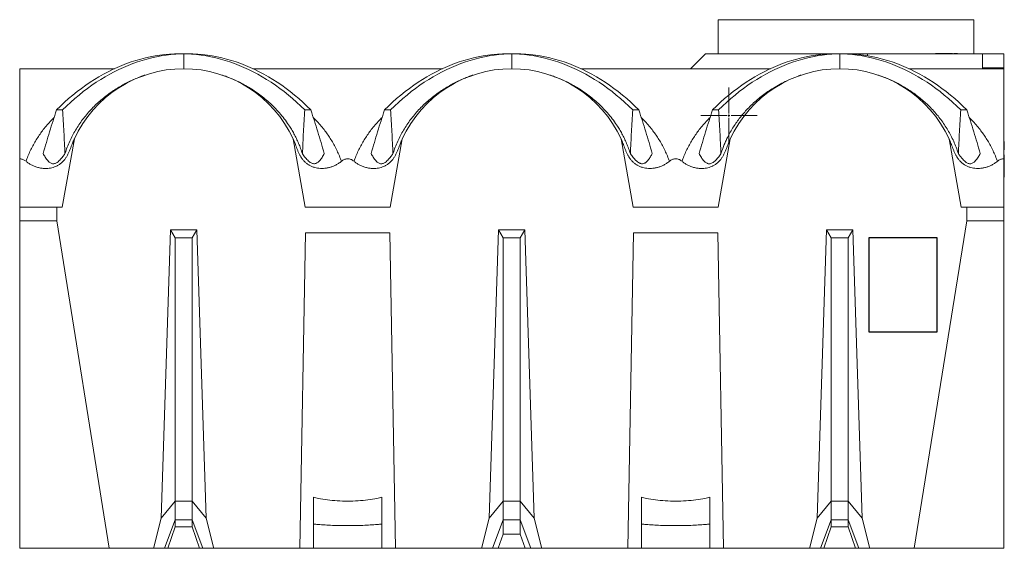
# Model space of a CAD drawing. Units: millimetres. Extents: x -3 to 293, y 35 to 188.
# Drawn here: x 216 to 293, y 136 to 177 of the extents above; entities that cross this region are included whole.
import ezdxf

# ---------------------------------------------------------------- set-up
doc = ezdxf.new("R2010")
doc.units = ezdxf.units.MM

# ---------------------------------------------------------------- blocks, each defined once
blk = doc.blocks.new('SW_CENTERMARKSYMBOL_18')
at = {"color": 0, "linetype": 'Continuous', "lineweight": 0}
for p, q in [((0, 0.167), (0, 2.2)), ((-0.167, 0), (-2.2, 0)), ((0, 0), (-0.083, 0)), ((0, 0), (0, 0.083)), ((0, 0), (0, -0.083)), ((0, 0), (0.083, 0)), ((0.167, 0), (2.2, 0)), ((0, -0.167), (0, -2.2))]:
    blk.add_line(p, q, dxfattribs=at)

msp = doc.modelspace()

# ---------------------------------------------------------------- linework, layer by layer
at = {"color": 7, "linetype": 'Continuous', "lineweight": 15}
for p, q in [((271.07073, 176.96216), (291.07073, 176.96216)), ((228.99433, 174.2855), (228.50955, 174.2855)), ((229.96503, 174.2855), (229.48024, 174.2855)), ((254.661, 174.2855), (254.17622, 174.2855)), ((255.63169, 174.2855), (255.14691, 174.2855)), ((268.90406, 173.12883), (270.07073, 174.2955)), ((270.07073, 174.2955), (279.83654, 174.2955)), ((280.32766, 174.2855), (279.84288, 174.2855)), ((280.11317, 174.2955), (280.32071, 174.2955)), ((281.29836, 174.2855), (280.81358, 174.2855)), ((280.81879, 174.2955), (281.02636, 174.2955)), ((281.30435, 174.2955), (282.73739, 174.2955)), ((282.73739, 174.2955), (291.73739, 174.2955)), ((282.73739, 174.13782), (282.73739, 174.2955)), ((288.07731, 174.31883), (288.17731, 174.31883)), ((288.17731, 174.31883), (288.53156, 174.31883)), ((288.17731, 174.2955), (288.17731, 174.31883)), ((288.53156, 174.2955), (288.53156, 174.31883)), ((288.53156, 174.31883), (288.56495, 174.31883)), ((288.56495, 174.2955), (288.56495, 174.31883)), ((288.56495, 174.31883), (288.71891, 174.31883)), ((288.71891, 174.2955), (288.71891, 174.31883)), ((288.71891, 174.31883), (288.76255, 174.31883)), ((288.76255, 174.2955), (288.76255, 174.31883)), ((288.76255, 174.31883), (289.02443, 174.31883)), ((289.02443, 174.31883), (289.32444, 174.31883)), ((289.02443, 174.2955), (289.02443, 174.31883)), ((289.32444, 174.2955), (289.32444, 174.31883)), ((289.32444, 174.31883), (289.41173, 174.31883)), ((289.41173, 174.2955), (289.41173, 174.31883)), ((289.50173, 174.2955), (289.50173, 174.31883)), ((289.78173, 174.31883), (289.50173, 174.31883)), ((289.78173, 174.2955), (289.78173, 174.31883)), ((291.73739, 173.12883), (291.73739, 174.2955)), ((293.40406, 173.19369), (293.40406, 174.2955)), ((216.40406, 173.12883), (216.40406, 166.08349)), ((291.73739, 173.19369), (293.40406, 173.19369)), ((293.40406, 173.12883), (293.40406, 173.19369)), ((293.40406, 173.12883), (293.40406, 166.08349)), ((219.27849, 169.90254), (219.76328, 169.90254)), ((239.19608, 169.90254), (238.7113, 169.90254)), ((244.94516, 169.90254), (245.42994, 169.90254)), ((264.86275, 169.90254), (264.37797, 169.90254)), ((270.61183, 169.90254), (271.09661, 169.90254)), ((290.52942, 169.90254), (290.04463, 169.90254)), ((220.68024, 167.64266), (219.7374, 162.2955)), ((238.73739, 162.2955), (237.79454, 167.64266)), ((246.34691, 167.64266), (245.40406, 162.2955)), ((264.40406, 162.2955), (263.46121, 167.64266)), ((272.01358, 167.64266), (271.07073, 162.2955)), ((290.07073, 162.2955), (289.12788, 167.64266)), ((293.45406, 167.44191), (293.40406, 167.44191)), ((293.45406, 167.309), (293.40406, 167.309)), ((293.45406, 167.29634), (293.40406, 167.29634)), ((293.45406, 167.31483), (293.45406, 167.44191)), ((293.45406, 166.92293), (293.45406, 167.29634)), ((293.45406, 166.92293), (293.40406, 166.92293)), ((293.45406, 166.91027), (293.40406, 166.91027)), ((293.45406, 166.78368), (293.40406, 166.78368)), ((293.45406, 166.78368), (293.45406, 166.90443)), ((216.40406, 162.2955), (216.40406, 166.08349)), ((293.45406, 166.39369), (293.40406, 166.39369)), ((293.45406, 166.3515), (293.40406, 166.3515)), ((293.45406, 166.16163), (293.40406, 166.16163)), ((293.40406, 166.08349), (293.40406, 162.2955)), ((293.45406, 166.16163), (293.45406, 166.3515)), ((293.45406, 164.68483), (293.45406, 166.16163)), ((293.45406, 164.68483), (293.40406, 164.68483)), ((293.45406, 164.64264), (293.40406, 164.64264)), ((216.40406, 161.23216), (216.40406, 162.2955)), ((216.40406, 162.2955), (219.29787, 162.2955)), ((219.29787, 162.2955), (219.29787, 161.23216)), ((219.7374, 162.2955), (219.29787, 162.2955)), ((245.40406, 162.2955), (238.73739, 162.2955)), ((271.07073, 162.2955), (264.40406, 162.2955)), ((290.51025, 162.2955), (290.07073, 162.2955)), ((290.51025, 162.2955), (290.51025, 161.23216)), ((293.40406, 162.2955), (290.51025, 162.2955)), ((293.40406, 161.23216), (293.40406, 162.2955)), ((216.40406, 135.62883), (216.40406, 161.23216)), ((216.40406, 161.23216), (219.29787, 161.23216)), ((219.29787, 161.23216), (223.40406, 135.62883)), ((286.40406, 135.62883), (290.51025, 161.23216)), ((293.40406, 161.23216), (290.51025, 161.23216)), ((293.40406, 161.23216), (293.40406, 135.62883)), ((228.19925, 160.53195), (227.48384, 137.97975)), ((228.19925, 160.53195), (230.27554, 160.53195)), ((228.19925, 160.53195), (228.57073, 159.90896)), ((230.27554, 160.53195), (229.90406, 159.90896)), ((230.99094, 137.97975), (230.27554, 160.53195)), ((238.3363, 135.62883), (238.76686, 160.2955)), ((245.37459, 160.2955), (238.76686, 160.2955)), ((245.37459, 160.2955), (245.80515, 135.62883)), ((253.86591, 160.53195), (253.15051, 137.97975)), ((253.86591, 160.53195), (255.94221, 160.53195)), ((253.86591, 160.53195), (254.23739, 159.90896)), ((255.94221, 160.53195), (255.57073, 159.90896)), ((256.65761, 137.97975), (255.94221, 160.53195)), ((264.00297, 135.62883), (264.43353, 160.2955)), ((271.04126, 160.2955), (264.43353, 160.2955)), ((271.04126, 160.2955), (271.47182, 135.62883)), ((279.53258, 160.53195), (278.81718, 137.97975)), ((279.53258, 160.53195), (281.60887, 160.53195)), ((279.53258, 160.53195), (279.90406, 159.90896)), ((281.60887, 160.53195), (281.23739, 159.90896)), ((282.32428, 137.97975), (281.60887, 160.53195)), ((228.57073, 159.90896), (228.57073, 139.32276)), ((228.57073, 159.90896), (229.90406, 159.90896)), ((229.90406, 159.90896), (229.90406, 139.32276)), ((254.23739, 159.90896), (254.23739, 139.32276)), ((255.57073, 159.90896), (254.23739, 159.90896)), ((255.57073, 159.90896), (255.57073, 139.32276)), ((279.90406, 159.90896), (279.90406, 139.32276)), ((281.23739, 159.90896), (279.90406, 159.90896)), ((281.23739, 159.90896), (281.23739, 139.32276)), ((228.57073, 139.32276), (227.48384, 137.97975)), ((228.57073, 139.32276), (228.57073, 137.85601)), ((228.57073, 139.32276), (229.90406, 139.32276)), ((229.90406, 139.32276), (229.90406, 137.85601)), ((229.90406, 139.32276), (230.99094, 137.97975)), ((253.15051, 137.97975), (254.23739, 139.32276)), ((254.23739, 139.32276), (254.23739, 137.85601)), ((255.57073, 139.32276), (254.23739, 139.32276)), ((256.65761, 137.97975), (255.57073, 139.32276)), ((255.57073, 139.32276), (255.57073, 137.85601)), ((279.90406, 139.32276), (278.81718, 137.97975)), ((279.90406, 139.32276), (279.90406, 137.85601)), ((281.23739, 139.32276), (279.90406, 139.32276)), ((281.23739, 139.32276), (281.23739, 137.85601)), ((281.23739, 139.32276), (282.32428, 137.97975)), ((227.48384, 137.97975), (226.90406, 135.72699)), ((231.57073, 135.72699), (230.99094, 137.97975)), ((253.15051, 137.97975), (252.57073, 135.72699)), ((257.23739, 135.72699), (256.65761, 137.97975)), ((278.81718, 137.97975), (278.23739, 135.72699)), ((282.90406, 135.72699), (282.32428, 137.97975)), ((228.57073, 137.85601), (227.73024, 135.62883)), ((228.57073, 137.30129), (227.99495, 135.62883)), ((228.57073, 137.85601), (229.90406, 137.85601)), ((228.57073, 137.85601), (228.57073, 137.30129)), ((228.57073, 137.30129), (229.90406, 137.30129)), ((229.90406, 137.85601), (230.74455, 135.62883)), ((229.90406, 137.85601), (229.90406, 137.30129)), ((229.90406, 137.30129), (230.47984, 135.62883)), ((253.39691, 135.62883), (254.23739, 137.85601)), ((255.57073, 137.85601), (254.23739, 137.85601)), ((254.23739, 137.85601), (254.23739, 136.73181)), ((256.41121, 135.62883), (255.57073, 137.85601)), ((255.57073, 137.85601), (255.57073, 136.73181)), ((279.90406, 137.85601), (279.06357, 135.62883)), ((279.90406, 137.30129), (279.32828, 135.62883)), ((281.23739, 137.85601), (279.90406, 137.85601)), ((279.90406, 137.85601), (279.90406, 137.30129)), ((281.23739, 137.30129), (279.90406, 137.30129)), ((281.23739, 137.85601), (282.07788, 135.62883)), ((281.23739, 137.85601), (281.23739, 137.30129)), ((281.23739, 137.30129), (281.81317, 135.62883)), ((254.23739, 136.73181), (253.85767, 135.62883)), ((255.57073, 136.73181), (254.23739, 136.73181)), ((255.57073, 136.73181), (255.95045, 135.62883)), ((216.40406, 135.62883), (223.40406, 135.62883)), ((223.40406, 135.62883), (226.90406, 135.62883)), ((226.90406, 135.72699), (226.90406, 135.62883)), ((227.73024, 135.62883), (226.90406, 135.62883)), ((227.99495, 135.62883), (227.73024, 135.62883)), ((227.99495, 135.62883), (230.47984, 135.62883)), ((230.74455, 135.62883), (230.47984, 135.62883)), ((231.57073, 135.62883), (230.74455, 135.62883)), ((231.57073, 135.62883), (231.57073, 135.72699)), ((231.57073, 135.62883), (238.3363, 135.62883)), ((238.3363, 135.62883), (239.40406, 135.62883)), ((244.73739, 135.62883), (239.40406, 135.62883)), ((244.73739, 135.62883), (245.80515, 135.62883)), ((245.80515, 135.62883), (252.57073, 135.62883)), ((252.57073, 135.72699), (252.57073, 135.62883)), ((253.39691, 135.62883), (252.57073, 135.62883)), ((253.85767, 135.62883), (253.39691, 135.62883)), ((253.85767, 135.62883), (255.95045, 135.62883)), ((256.41121, 135.62883), (255.95045, 135.62883)), ((257.23739, 135.62883), (256.41121, 135.62883)), ((257.23739, 135.62883), (257.23739, 135.72699)), ((257.23739, 135.62883), (264.00297, 135.62883)), ((264.00297, 135.62883), (265.07073, 135.62883)), ((270.40406, 135.62883), (265.07073, 135.62883)), ((270.40406, 135.62883), (271.47182, 135.62883)), ((271.47182, 135.62883), (278.23739, 135.62883)), ((278.23739, 135.72699), (278.23739, 135.62883)), ((279.06357, 135.62883), (278.23739, 135.62883)), ((279.32828, 135.62883), (279.06357, 135.62883)), ((279.32828, 135.62883), (281.81317, 135.62883)), ((282.07788, 135.62883), (281.81317, 135.62883)), ((282.90406, 135.62883), (282.07788, 135.62883)), ((282.90406, 135.62883), (282.90406, 135.72699)), ((282.90406, 135.62883), (286.40406, 135.62883)), ((286.40406, 135.62883), (293.40406, 135.62883))]:
    msp.add_line(p, q, dxfattribs=at)
at = {"color": 7, "linetype": 'Continuous', "lineweight": 15, "flags": 128}
for points in [[(228.50955, 174.2855), (228.13126, 174.26382), (227.75339, 174.22999), (227.37612, 174.18403), (226.99964, 174.12595), (226.62413, 174.0558), (226.24978, 173.97359), (225.87676, 173.87937), (225.50526, 173.77319), (225.13546, 173.65509), (224.76753, 173.52514), (224.40167, 173.3834), (224.03803, 173.22994), (223.67681, 173.06483), (223.31818, 172.88815), (222.96231, 172.69999), (222.60938, 172.50044), (222.25956, 172.2896), (221.91301, 172.06756), (221.5699, 171.83445), (221.23042, 171.59036), (220.89471, 171.33543), (220.56294, 171.06977), (220.23528, 170.79351), (219.91188, 170.5068), (219.5929, 170.20975), (219.27849, 169.90254)], [(228.99433, 174.2855), (228.61604, 174.26382), (228.23817, 174.22999), (227.8609, 174.18403), (227.48442, 174.12595), (227.10892, 174.0558), (226.73456, 173.97359), (226.36154, 173.87937), (225.99004, 173.77319), (225.62024, 173.65509), (225.25231, 173.52514), (224.88645, 173.3834), (224.52282, 173.22994), (224.1616, 173.06483), (223.80296, 172.88815), (223.4471, 172.69999), (223.09416, 172.50044), (222.74434, 172.2896), (222.39779, 172.06756), (222.05469, 171.83445), (221.7152, 171.59036), (221.37949, 171.33543), (221.04772, 171.06977), (220.72006, 170.79351), (220.39666, 170.5068), (220.07768, 170.20975), (219.76328, 169.90254)], [(238.7113, 169.90254), (238.3969, 170.20975), (238.07792, 170.5068), (237.75451, 170.79351), (237.42685, 171.06977), (237.09508, 171.33543), (236.75938, 171.59036), (236.41989, 171.83445), (236.07678, 172.06756), (235.73024, 172.2896), (235.38041, 172.50044), (235.02748, 172.69999), (234.67161, 172.88815), (234.31298, 173.06483), (233.95176, 173.22994), (233.58813, 173.3834), (233.22226, 173.52514), (232.85434, 173.65509), (232.48453, 173.77319), (232.11303, 173.87937), (231.74001, 173.97359), (231.36566, 174.0558), (230.99015, 174.12595), (230.61367, 174.18403), (230.23641, 174.22999), (229.85853, 174.26382), (229.48024, 174.2855)], [(239.19608, 169.90254), (238.88168, 170.20975), (238.5627, 170.5068), (238.2393, 170.79351), (237.91163, 171.06977), (237.57987, 171.33543), (237.24416, 171.59036), (236.90467, 171.83445), (236.56157, 172.06756), (236.21502, 172.2896), (235.86519, 172.50044), (235.51226, 172.69999), (235.15639, 172.88815), (234.79776, 173.06483), (234.43654, 173.22994), (234.07291, 173.3834), (233.70704, 173.52514), (233.33912, 173.65509), (232.96932, 173.77319), (232.59781, 173.87937), (232.2248, 173.97359), (231.85044, 174.0558), (231.47493, 174.12595), (231.09846, 174.18403), (230.72119, 174.22999), (230.34332, 174.26382), (229.96503, 174.2855)], [(254.17622, 174.2855), (253.79792, 174.26382), (253.42005, 174.22999), (253.04279, 174.18403), (252.66631, 174.12595), (252.2908, 174.0558), (251.91645, 173.97359), (251.54343, 173.87937), (251.17193, 173.77319), (250.80212, 173.65509), (250.4342, 173.52514), (250.06833, 173.3834), (249.7047, 173.22994), (249.34348, 173.06483), (248.98485, 172.88815), (248.62898, 172.69999), (248.27605, 172.50044), (247.92622, 172.2896), (247.57967, 172.06756), (247.23657, 171.83445), (246.89709, 171.59036), (246.56138, 171.33543), (246.22961, 171.06977), (245.90194, 170.79351), (245.57854, 170.5068), (245.25956, 170.20975), (244.94516, 169.90254)], [(254.661, 174.2855), (254.28271, 174.26382), (253.90484, 174.22999), (253.52757, 174.18403), (253.15109, 174.12595), (252.77558, 174.0558), (252.40123, 173.97359), (252.02821, 173.87937), (251.65671, 173.77319), (251.28691, 173.65509), (250.91898, 173.52514), (250.55311, 173.3834), (250.18948, 173.22994), (249.82826, 173.06483), (249.46963, 172.88815), (249.11376, 172.69999), (248.76083, 172.50044), (248.411, 172.2896), (248.06446, 172.06756), (247.72136, 171.83445), (247.38187, 171.59036), (247.04616, 171.33543), (246.71439, 171.06977), (246.38673, 170.79351), (246.06333, 170.5068), (245.74435, 170.20975), (245.42994, 169.90254)], [(264.37797, 169.90254), (264.06356, 170.20975), (263.74458, 170.5068), (263.42118, 170.79351), (263.09352, 171.06977), (262.76175, 171.33543), (262.42604, 171.59036), (262.08655, 171.83445), (261.74345, 172.06756), (261.3969, 172.2896), (261.04708, 172.50044), (260.69415, 172.69999), (260.33828, 172.88815), (259.97965, 173.06483), (259.61843, 173.22994), (259.25479, 173.3834), (258.88893, 173.52514), (258.521, 173.65509), (258.1512, 173.77319), (257.7797, 173.87937), (257.40668, 173.97359), (257.03233, 174.0558), (256.65682, 174.12595), (256.28034, 174.18403), (255.90307, 174.22999), (255.5252, 174.26382), (255.14691, 174.2855)], [(264.86275, 169.90254), (264.54834, 170.20975), (264.22936, 170.5068), (263.90596, 170.79351), (263.5783, 171.06977), (263.24653, 171.33543), (262.91082, 171.59036), (262.57134, 171.83445), (262.22823, 172.06756), (261.88169, 172.2896), (261.53186, 172.50044), (261.17893, 172.69999), (260.82306, 172.88815), (260.46443, 173.06483), (260.10321, 173.22994), (259.73958, 173.3834), (259.37371, 173.52514), (259.00579, 173.65509), (258.63598, 173.77319), (258.26448, 173.87937), (257.89146, 173.97359), (257.51711, 174.0558), (257.1416, 174.12595), (256.76512, 174.18403), (256.38786, 174.22999), (256.00998, 174.26382), (255.63169, 174.2855)], [(279.84288, 174.2855), (279.46459, 174.26382), (279.08672, 174.22999), (278.70945, 174.18403), (278.33298, 174.12595), (277.95747, 174.0558), (277.58311, 173.97359), (277.21009, 173.87937), (276.83859, 173.77319), (276.46879, 173.65509), (276.10087, 173.52514), (275.735, 173.3834), (275.37137, 173.22994), (275.01015, 173.06483), (274.65152, 172.88815), (274.29565, 172.69999), (273.94271, 172.50044), (273.59289, 172.2896), (273.24634, 172.06756), (272.90324, 171.83445), (272.56375, 171.59036), (272.22804, 171.33543), (271.89628, 171.06977), (271.56861, 170.79351), (271.24521, 170.5068), (270.92623, 170.20975), (270.61183, 169.90254)], [(280.32766, 174.2855), (279.94937, 174.26382), (279.5715, 174.22999), (279.19424, 174.18403), (278.81776, 174.12595), (278.44225, 174.0558), (278.0679, 173.97359), (277.69488, 173.87937), (277.32338, 173.77319), (276.95357, 173.65509), (276.58565, 173.52514), (276.21978, 173.3834), (275.85615, 173.22994), (275.49493, 173.06483), (275.1363, 172.88815), (274.78043, 172.69999), (274.4275, 172.50044), (274.07767, 172.2896), (273.73112, 172.06756), (273.38802, 171.83445), (273.04853, 171.59036), (272.71283, 171.33543), (272.38106, 171.06977), (272.05339, 170.79351), (271.72999, 170.5068), (271.41101, 170.20975), (271.09661, 169.90254)], [(290.04463, 169.90254), (289.73023, 170.20975), (289.41125, 170.5068), (289.08785, 170.79351), (288.76019, 171.06977), (288.42842, 171.33543), (288.09271, 171.59036), (287.75322, 171.83445), (287.41012, 172.06756), (287.06357, 172.2896), (286.71375, 172.50044), (286.36081, 172.69999), (286.00494, 172.88815), (285.64631, 173.06483), (285.28509, 173.22994), (284.92146, 173.3834), (284.55559, 173.52514), (284.18767, 173.65509), (283.81787, 173.77319), (283.44637, 173.87937), (283.07335, 173.97359), (282.69899, 174.0558), (282.32348, 174.12595), (281.94701, 174.18403), (281.56974, 174.22999), (281.19187, 174.26382), (280.81358, 174.2855)], [(290.52942, 169.90254), (290.21501, 170.20975), (289.89603, 170.5068), (289.57263, 170.79351), (289.24497, 171.06977), (288.9132, 171.33543), (288.57749, 171.59036), (288.238, 171.83445), (287.8949, 172.06756), (287.54835, 172.2896), (287.19853, 172.50044), (286.8456, 172.69999), (286.48973, 172.88815), (286.13109, 173.06483), (285.76987, 173.22994), (285.40624, 173.3834), (285.04038, 173.52514), (284.67245, 173.65509), (284.30265, 173.77319), (283.93115, 173.87937), (283.55813, 173.97359), (283.18378, 174.0558), (282.80827, 174.12595), (282.43179, 174.18403), (282.05452, 174.22999), (281.67665, 174.26382), (281.29836, 174.2855)]]:
    msp.add_lwpolyline(points, dxfattribs=at)
msp.add_lwpolyline([(288.20459, 159.89465), (282.86216, 159.89465), (282.86216, 152.55154), (288.20459, 152.55154)], close=True)
at = {"color": 7, "linetype": 'Continuous', "lineweight": 15}
for centre in [(229.23739, 163.71216), (254.90406, 163.71216), (280.57073, 163.71216)]:
    msp.add_arc(centre, 9.41667, 24.6703809, 155.3296191, dxfattribs=at)
for points in [[(271.07073, 176.96216), (271.07073, 174.2955)], [(291.07073, 174.2955), (291.07073, 176.96216)], [(228.99433, 174.2855), (229.23739, 174.2855)], [(229.23739, 174.2855), (229.2374, 173.12883)], [(229.23739, 174.2855), (229.48024, 174.2855)], [(254.661, 174.2855), (254.90406, 174.2855)], [(254.90406, 174.2855), (254.90406, 173.12883)], [(254.90406, 174.2855), (255.14691, 174.2855)], [(280.32766, 174.2855), (280.57073, 174.2855)], [(280.57073, 174.2855), (280.57073, 173.12883)], [(280.57073, 174.2855), (280.81358, 174.2855)], [(288.07731, 174.31883), (288.07731, 174.2955)], [(293.40406, 174.2955), (291.73739, 174.2955)], [(223.81355, 173.12883), (216.40406, 173.12883)], [(225.89384, 172.5143), (226.20964, 172.6288)], [(232.26505, 172.62883), (232.32391, 172.60724)], [(249.48022, 173.12883), (234.66102, 173.12883)], [(251.56051, 172.5143), (251.87631, 172.6288)], [(257.93172, 172.62883), (257.99058, 172.60724)], [(275.14688, 173.12883), (260.32769, 173.12883)], [(277.54297, 172.6288), (277.31602, 172.54479)], [(283.66228, 172.60566), (283.59839, 172.62883)], [(293.40406, 173.12883), (285.99436, 173.12883)], [(293.45406, 167.30218), (293.45406, 167.309)], [(293.45406, 166.91027), (293.45406, 166.91709)]]:
    msp.add_open_spline(points, degree=1, dxfattribs=at)
for points, knots in [([(219.94602, 166.46913), (219.98893, 166.60288), (220.08462, 166.90114), (220.26191, 167.34374), (220.47321, 167.79694), (220.7088, 168.23353), (220.96644, 168.65306), (221.24468, 169.05499), (221.54631, 169.44504), (221.8708, 169.82179), (222.21763, 170.18397), (222.57753, 170.52326), (222.9522, 170.84299), (223.34065, 171.14309), (223.74209, 171.42346), (224.15189, 171.68191), (224.56207, 171.91481), (224.97119, 172.12443), (225.37929, 172.31041), (225.67627, 172.43596), (225.83828, 172.49422), (225.86118, 172.50246)], [0, 0, 0, 0, 0.04220802, 0.09412457, 0.14609214, 0.19802192, 0.25139046, 0.30479661, 0.35817446, 0.41543214, 0.47274532, 0.53006932, 0.58734142, 0.64617008, 0.70503981, 0.76391537, 0.82275233, 0.87868293, 0.93461418, 0.99075876, 1, 1, 1, 1]), ([(232.44388, 172.56323), (232.54882, 172.52571), (232.81841, 172.42932), (233.24741, 172.2449), (233.73034, 172.01256), (234.19885, 171.7559), (234.65171, 171.47745), (235.08802, 171.17764), (235.51336, 170.85157), (235.93079, 170.49456), (236.33822, 170.10461), (236.73267, 169.67963), (237.10658, 169.22341), (237.41655, 168.7914), (237.66893, 168.39487), (237.87087, 168.0433), (238.06014, 167.67521), (238.23448, 167.28993), (238.39393, 166.88866), (238.48371, 166.6094), (238.52859, 166.46983)], [0, 0, 0, 0, 0.04138833, 0.10633066, 0.17162096, 0.23691031, 0.29920029, 0.36154214, 0.42387458, 0.48615192, 0.55058597, 0.61511037, 0.67961127, 0.74401341, 0.78624207, 0.82848892, 0.87071258, 0.91380212, 0.9569181, 1, 1, 1, 1]), ([(245.61268, 166.46913), (245.65559, 166.60288), (245.75129, 166.90114), (245.92858, 167.34374), (246.13987, 167.79694), (246.37547, 168.23353), (246.6331, 168.65306), (246.91134, 169.05499), (247.21297, 169.44504), (247.53746, 169.82179), (247.8843, 170.18397), (248.2442, 170.52326), (248.61887, 170.84299), (249.00731, 171.14309), (249.40876, 171.42346), (249.81856, 171.68191), (250.22873, 171.91482), (250.63786, 172.12443), (251.04596, 172.31041), (251.34293, 172.43596), (251.50495, 172.49422), (251.52785, 172.50246)], [0, 0, 0, 0, 0.04220799, 0.09412451, 0.14609205, 0.1980219, 0.25139036, 0.30479651, 0.35817449, 0.4154321, 0.47274533, 0.53006927, 0.5873414, 0.64617001, 0.70503981, 0.76391535, 0.82275228, 0.8786829, 0.93461412, 0.99075868, 1, 1, 1, 1]), ([(258.11055, 172.56323), (258.21549, 172.52571), (258.48507, 172.42931), (258.91407, 172.2449), (259.39701, 172.01256), (259.86551, 171.7559), (260.31838, 171.47745), (260.75469, 171.17764), (261.18003, 170.85157), (261.59746, 170.49456), (262.00488, 170.10461), (262.39934, 169.67963), (262.77324, 169.22341), (263.08322, 168.7914), (263.3356, 168.39487), (263.53753, 168.0433), (263.7268, 167.67521), (263.90115, 167.28993), (264.0606, 166.88866), (264.15038, 166.6094), (264.19525, 166.46983)], [0, 0, 0, 0, 0.04138827, 0.10633065, 0.17162089, 0.23691028, 0.29920028, 0.3615421, 0.42387452, 0.48615189, 0.55058596, 0.61511037, 0.67961127, 0.74401341, 0.78624208, 0.82848889, 0.87071255, 0.91380209, 0.95691809, 1, 1, 1, 1]), ([(277.14545, 172.48165), (277.09384, 172.46286), (276.85781, 172.37691), (276.44427, 172.1917), (275.90701, 171.92429), (275.411, 171.63838), (274.95485, 171.34268), (274.53766, 171.04177), (274.13119, 170.71596), (273.73735, 170.36484), (273.38227, 170.01212), (273.06433, 169.66282), (272.78156, 169.3216), (272.51009, 168.96015), (272.25168, 168.57774), (272.0084, 168.17383), (271.80668, 167.79377), (271.64185, 167.44411), (271.50883, 167.12924), (271.38617, 166.80516), (271.31496, 166.58114), (271.27935, 166.46913)], [0, 0, 0, 0, 0.020983356, 0.095972926, 0.170953648, 0.245868064, 0.307820428, 0.369856712, 0.431906987, 0.493915597, 0.55584447, 0.605802294, 0.65577903, 0.70573159, 0.756602715, 0.80750179, 0.858363627, 0.893651511, 0.928938526, 0.964469828, 1, 1, 1, 1]), ([(289.86192, 166.46983), (289.81905, 166.60341), (289.72339, 166.9015), (289.54615, 167.34395), (289.33484, 167.79716), (289.09922, 168.23374), (288.84157, 168.65327), (288.56331, 169.0552), (288.26166, 169.44524), (287.93715, 169.822), (287.5903, 170.18417), (287.23038, 170.52346), (286.85569, 170.84318), (286.46723, 171.14328), (286.06576, 171.42365), (285.65594, 171.68207), (285.24578, 171.91501), (284.83664, 172.1244), (284.42874, 172.31108), (284.06682, 172.46145), (283.83933, 172.54216), (283.75107, 172.57347)], [0, 0, 0, 0, 0.04107734, 0.09166523, 0.14230265, 0.19290339, 0.24490609, 0.29694538, 0.34895713, 0.40474924, 0.46059592, 0.51645319, 0.57225954, 0.62958283, 0.68694592, 0.74431495, 0.80164626, 0.85613646, 0.91062735, 0.96532615, 1, 1, 1, 1]), ([(219.27849, 169.90254), (219.10053, 169.33787), (218.74457, 168.20844), (218.40515, 167.07332), (218.23542, 166.50571)], [0, 0, 0, 0, 0.4999549, 1, 1, 1, 1]), ([(219.76328, 169.90254), (219.79833, 169.33181), (219.86844, 168.19025), (219.92016, 167.04287), (219.94602, 166.46913)], [0, 0, 0, 0, 0.49995401, 1, 1, 1, 1]), ([(238.52859, 166.46983), (238.55444, 167.04334), (238.60615, 168.19048), (238.67625, 169.33181), (238.7113, 169.90254)], [0, 0, 0, 0, 0.49994894, 1, 1, 1, 1]), ([(240.23897, 166.50634), (240.0693, 167.07374), (239.72994, 168.20864), (239.37405, 169.33787), (239.19608, 169.90254)], [0, 0, 0, 0, 0.499950334, 1, 1, 1, 1]), ([(244.94516, 169.90254), (244.7672, 169.33787), (244.41124, 168.20844), (244.07181, 167.07332), (243.90209, 166.50571)], [0, 0, 0, 0, 0.4999551, 1, 1, 1, 1]), ([(245.42994, 169.90254), (245.46499, 169.33181), (245.53511, 168.19025), (245.58682, 167.04287), (245.61268, 166.46913)], [0, 0, 0, 0, 0.499954, 1, 1, 1, 1]), ([(264.19525, 166.46983), (264.22111, 167.04334), (264.27282, 168.19048), (264.34291, 169.33181), (264.37797, 169.90254)], [0, 0, 0, 0, 0.49994895, 1, 1, 1, 1]), ([(265.90564, 166.50634), (265.73597, 167.07374), (265.39661, 168.20864), (265.04071, 169.33787), (264.86275, 169.90254)], [0, 0, 0, 0, 0.49995029, 1, 1, 1, 1]), ([(270.61183, 169.90254), (270.43386, 169.33787), (270.0779, 168.20844), (269.73848, 167.07332), (269.56875, 166.50571)], [0, 0, 0, 0, 0.4999551, 1, 1, 1, 1]), ([(271.09661, 169.90254), (271.13166, 169.33181), (271.20177, 168.19025), (271.25349, 167.04287), (271.27935, 166.46913)], [0, 0, 0, 0, 0.499954, 1, 1, 1, 1]), ([(289.86192, 166.46983), (289.88777, 167.04334), (289.93948, 168.19048), (290.00958, 169.33181), (290.04463, 169.90254)], [0, 0, 0, 0, 0.49994893, 1, 1, 1, 1]), ([(291.5723, 166.50634), (291.40264, 167.07374), (291.06327, 168.20864), (290.70738, 169.33787), (290.52942, 169.90254)], [0, 0, 0, 0, 0.49995021, 1, 1, 1, 1]), ([(216.89928, 165.8911), (216.92317, 165.95885), (216.99654, 166.16695), (217.13523, 166.506), (217.3214, 166.9022), (217.52761, 167.28723), (217.7524, 167.66047), (217.99464, 168.02143), (218.2606, 168.3805), (218.55117, 168.73503), (218.83236, 169.05028), (219.01785, 169.23547), (219.09373, 169.31123)], [0, 0, 0, 0, 0.049972919, 0.153501044, 0.257128168, 0.360680191, 0.467064071, 0.573521575, 0.679924349, 0.798737494, 0.917669274, 1, 1, 1, 1]), ([(239.38096, 169.31085), (239.45143, 169.24085), (239.63449, 169.05901), (239.91592, 168.74413), (240.20951, 168.38653), (240.47367, 168.03029), (240.71028, 167.67911), (240.93414, 167.31004), (241.14329, 166.92265), (241.33509, 166.51666), (241.47695, 166.17062), (241.55162, 165.95885), (241.5755, 165.8911)], [0, 0, 0, 0, 0.07631152, 0.19824665, 0.3200537, 0.42375165, 0.52750038, 0.63118083, 0.73744475, 0.84378851, 0.95002555, 1, 1, 1, 1]), ([(242.56595, 165.8911), (242.58984, 165.95885), (242.66321, 166.16695), (242.8019, 166.506), (242.98806, 166.9022), (243.19428, 167.28723), (243.41906, 167.66047), (243.66131, 168.02143), (243.92727, 168.3805), (244.21784, 168.73503), (244.49903, 169.05028), (244.68452, 169.23547), (244.7604, 169.31123)], [0, 0, 0, 0, 0.04997284, 0.15350088, 0.25712808, 0.36068, 0.46706376, 0.57352148, 0.67992424, 0.79873712, 0.91766915, 1, 1, 1, 1]), ([(265.04763, 169.31085), (265.1181, 169.24085), (265.30116, 169.05901), (265.58259, 168.74413), (265.87618, 168.38653), (266.14034, 168.03029), (266.37695, 167.67911), (266.60081, 167.31004), (266.80995, 166.92265), (267.00176, 166.51666), (267.14361, 166.17062), (267.21828, 165.95885), (267.24217, 165.8911)], [0, 0, 0, 0, 0.07631139, 0.19824665, 0.3200537, 0.42375166, 0.52750039, 0.63118074, 0.73744475, 0.84378851, 0.95002548, 1, 1, 1, 1]), ([(268.23262, 165.8911), (268.2565, 165.95885), (268.32988, 166.16696), (268.46856, 166.506), (268.65473, 166.9022), (268.86095, 167.28723), (269.08573, 167.66048), (269.32797, 168.02143), (269.59393, 168.3805), (269.88451, 168.73503), (270.16569, 169.05028), (270.35118, 169.23547), (270.42706, 169.31123)], [0, 0, 0, 0, 0.04997278, 0.1535009, 0.25712812, 0.36068005, 0.46706372, 0.57352156, 0.67992433, 0.79873723, 0.91766927, 1, 1, 1, 1]), ([(290.7143, 169.31085), (290.78476, 169.24085), (290.96783, 169.05901), (291.24925, 168.74413), (291.54285, 168.38653), (291.80701, 168.03029), (292.04362, 167.67911), (292.26748, 167.31004), (292.47662, 166.92265), (292.66842, 166.51666), (292.81028, 166.17062), (292.88495, 165.95885), (292.90884, 165.8911)], [0, 0, 0, 0, 0.07631164, 0.19824649, 0.32005376, 0.4237517, 0.52750052, 0.63118085, 0.73744465, 0.84378847, 0.95002542, 1, 1, 1, 1]), ([(220.37762, 166.90247), (220.39212, 166.94224), (220.4212, 167.02198), (220.47414, 167.15989), (220.52327, 167.28198), (220.56642, 167.38504), (220.60223, 167.46856), (220.63804, 167.54976), (220.66397, 167.60712), (220.67792, 167.6376), (220.67946, 167.64096), (220.68024, 167.64266)], [0, 0, 0, 0, 0.0981377, 0.19681428, 0.36328529, 0.44872673, 0.53415197, 0.66882252, 0.80714944, 0.90276646, 1, 1, 1, 1]), ([(237.79454, 167.64266), (237.79613, 167.63921), (237.79914, 167.63268), (237.8217, 167.58319), (237.85384, 167.51126), (237.89674, 167.41274), (237.95277, 167.2792), (238.0205, 167.1106), (238.0716, 166.97187), (238.09716, 166.90247)], [0, 0, 0, 0, 0.13936043, 0.26366798, 0.38804057, 0.52112967, 0.65430905, 0.82707114, 1, 1, 1, 1]), ([(246.04429, 166.90247), (246.05879, 166.94224), (246.08787, 167.02198), (246.14081, 167.15989), (246.18993, 167.28198), (246.23309, 167.38504), (246.26889, 167.46856), (246.30471, 167.54976), (246.33064, 167.60712), (246.34458, 167.6376), (246.34613, 167.64096), (246.34691, 167.64266)], [0, 0, 0, 0, 0.09813733, 0.19681394, 0.36328518, 0.44872665, 0.53415176, 0.66882248, 0.80714944, 0.90276643, 1, 1, 1, 1]), ([(263.46121, 167.64266), (263.4628, 167.63921), (263.4658, 167.63268), (263.48837, 167.58319), (263.52051, 167.51126), (263.56341, 167.41274), (263.61944, 167.2792), (263.68716, 167.1106), (263.73827, 166.97187), (263.76383, 166.90247)], [0, 0, 0, 0, 0.13936039, 0.263668, 0.38804046, 0.52112955, 0.65430908, 0.82707116, 1, 1, 1, 1]), ([(271.71096, 166.90247), (271.72546, 166.94224), (271.75453, 167.02198), (271.80748, 167.15989), (271.8566, 167.28198), (271.89976, 167.38504), (271.93556, 167.46856), (271.97137, 167.54976), (271.9973, 167.60712), (272.01125, 167.6376), (272.0128, 167.64096), (272.01358, 167.64266)], [0, 0, 0, 0, 0.09813734, 0.19681397, 0.36328504, 0.44872652, 0.53415179, 0.66882239, 0.80714936, 0.90276642, 1, 1, 1, 1]), ([(289.12788, 167.64266), (289.12947, 167.63921), (289.13247, 167.63268), (289.15503, 167.58319), (289.18718, 167.51126), (289.23007, 167.41274), (289.28611, 167.2792), (289.35383, 167.1106), (289.40494, 166.97187), (289.4305, 166.90247)], [0, 0, 0, 0, 0.13936029, 0.26366777, 0.38804051, 0.52112924, 0.65430888, 0.82707125, 1, 1, 1, 1]), ([(220.37762, 166.90247), (220.34697, 166.82126), (220.28557, 166.65856), (220.17963, 166.43314), (220.06149, 166.22343), (219.92853, 166.03249), (219.77857, 165.86214), (219.61095, 165.71272), (219.42611, 165.58563), (219.23093, 165.48584), (219.02695, 165.4119), (218.8175, 165.36129), (218.59697, 165.33234), (218.35513, 165.32596), (218.09193, 165.34889), (217.81182, 165.407), (217.54952, 165.49477), (217.31101, 165.60758), (217.09674, 165.73495), (216.96504, 165.8391), (216.89928, 165.8911)], [0, 0, 0, 0, 0.05765372, 0.11550106, 0.17332138, 0.23093873, 0.28889122, 0.34710152, 0.40527973, 0.46318907, 0.51512292, 0.56730112, 0.61944785, 0.67133903, 0.73151983, 0.79193104, 0.85207629, 0.9013332, 0.95074035, 1, 1, 1, 1]), ([(219.94602, 166.46913), (219.89187, 166.39612), (219.78331, 166.24972), (219.62534, 166.06528), (219.47449, 165.91487), (219.34781, 165.81321), (219.22974, 165.74435), (219.12501, 165.7056), (219.01841, 165.69278), (218.91101, 165.70921), (218.80566, 165.75616), (218.69896, 165.83419), (218.59558, 165.93847), (218.49559, 166.06587), (218.40271, 166.20472), (218.31571, 166.35195), (218.26211, 166.45459), (218.23542, 166.50571)], [0, 0, 0, 0, 0.09857793, 0.19764498, 0.26859393, 0.34045699, 0.38841278, 0.43746319, 0.4855359, 0.53548267, 0.59115836, 0.64837707, 0.71766216, 0.78702764, 0.8581916, 0.92937529, 1, 1, 1, 1]), ([(241.5755, 165.8911), (241.50529, 165.83583), (241.36462, 165.7251), (241.1349, 165.59191), (240.89688, 165.48417), (240.65341, 165.40575), (240.40942, 165.35413), (240.16778, 165.32856), (239.93246, 165.3286), (239.70575, 165.35256), (239.48313, 165.40078), (239.26834, 165.47511), (239.06375, 165.57659), (238.86947, 165.70654), (238.68884, 165.8679), (238.52301, 166.06177), (238.38651, 166.26633), (238.27424, 166.47532), (238.18015, 166.68137), (238.12481, 166.8288), (238.09716, 166.90247)], [0, 0, 0, 0, 0.05250613, 0.10519198, 0.15769653, 0.21012925, 0.26273654, 0.31518973, 0.36803391, 0.42102727, 0.47389327, 0.53203095, 0.59032908, 0.64849116, 0.71337641, 0.778442, 0.84335433, 0.89554027, 0.9478022, 1, 1, 1, 1]), ([(240.23897, 166.50634), (240.21083, 166.45249), (240.15455, 166.3448), (240.06228, 166.19055), (239.96276, 166.04379), (239.86241, 165.92165), (239.76247, 165.82525), (239.6696, 165.75869), (239.57283, 165.71454), (239.47515, 165.69519), (239.37195, 165.70202), (239.25898, 165.73779), (239.1384, 165.80616), (239.01099, 165.90684), (238.88561, 166.02853), (238.76232, 166.16709), (238.64309, 166.31426), (238.56676, 166.41797), (238.52859, 166.46983)], [0, 0, 0, 0, 0.07443435, 0.1488577, 0.22428504, 0.2996557, 0.35485595, 0.41072759, 0.45738814, 0.50526142, 0.55201127, 0.60043386, 0.66118689, 0.72355743, 0.79197213, 0.86044307, 0.93021505, 1, 1, 1, 1]), ([(246.04429, 166.90247), (246.01364, 166.82126), (245.95224, 166.65856), (245.84629, 166.43314), (245.72815, 166.22343), (245.5952, 166.03249), (245.44523, 165.86214), (245.27762, 165.71272), (245.09278, 165.58563), (244.8976, 165.48584), (244.69361, 165.4119), (244.48416, 165.36129), (244.26363, 165.33234), (244.02179, 165.32596), (243.7586, 165.34889), (243.47849, 165.407), (243.21619, 165.49477), (242.97768, 165.60758), (242.76341, 165.73494), (242.6317, 165.8391), (242.56595, 165.8911)], [0, 0, 0, 0, 0.05765379, 0.11550126, 0.17332159, 0.23093895, 0.28889144, 0.34710165, 0.4052801, 0.46318919, 0.51512332, 0.56730138, 0.61944796, 0.67133946, 0.73151995, 0.79193083, 0.85207625, 0.90133333, 0.95074064, 1, 1, 1, 1]), ([(245.61268, 166.46913), (245.55854, 166.39612), (245.44998, 166.24972), (245.29201, 166.06528), (245.14116, 165.91487), (245.01447, 165.81321), (244.89641, 165.74434), (244.79167, 165.7056), (244.68507, 165.69278), (244.57767, 165.70921), (244.47232, 165.75616), (244.36562, 165.83419), (244.26225, 165.93847), (244.16226, 166.06587), (244.06937, 166.20472), (243.98238, 166.35195), (243.92878, 166.45459), (243.90209, 166.50571)], [0, 0, 0, 0, 0.09857811, 0.19764535, 0.26859363, 0.34045692, 0.38841294, 0.43746384, 0.48553605, 0.53548257, 0.59115847, 0.64837738, 0.71766264, 0.78702778, 0.85819203, 0.92937543, 1, 1, 1, 1]), ([(267.24217, 165.8911), (267.17196, 165.83583), (267.03129, 165.7251), (266.80157, 165.59192), (266.56355, 165.48417), (266.32007, 165.40575), (266.07609, 165.35413), (265.83445, 165.32856), (265.59913, 165.3286), (265.37241, 165.35256), (265.1498, 165.40078), (264.93501, 165.47511), (264.73041, 165.57659), (264.53613, 165.70654), (264.35551, 165.8679), (264.18968, 166.06177), (264.05318, 166.26633), (263.94091, 166.47532), (263.84682, 166.68137), (263.79148, 166.8288), (263.76383, 166.90247)], [0, 0, 0, 0, 0.05250613, 0.10519214, 0.15769651, 0.21012941, 0.26273669, 0.31518988, 0.36803389, 0.42102725, 0.47389339, 0.53203093, 0.59032906, 0.64849126, 0.7133765, 0.778442, 0.84335432, 0.89554034, 0.94780227, 1, 1, 1, 1]), ([(265.90564, 166.50634), (265.85975, 166.41627), (265.81164, 166.32855), (265.7347, 166.20205), (265.70825, 166.16074), (265.65328, 166.0803), (265.62478, 166.04117), (265.57994, 165.98468), (265.56464, 165.96622), (265.53322, 165.93018), (265.51704, 165.91256), (265.46742, 165.86172), (265.43291, 165.83051), (265.37811, 165.78937), (265.35934, 165.77661), (265.33026, 165.7592), (265.3204, 165.75369), (265.30053, 165.74338), (265.29049, 165.73858), (265.23974, 165.71645), (265.19741, 165.70469), (265.14174, 165.69944), (265.13046, 165.69887), (265.10796, 165.6987), (265.0967, 165.6991), (265.06289, 165.70174), (265.04031, 165.70541), (264.99508, 165.71634), (264.97243, 165.72361), (264.93841, 165.73703), (264.92704, 165.74194), (264.90456, 165.75242), (264.89341, 165.75801), (264.83811, 165.78754), (264.79521, 165.81616), (264.73229, 165.86435), (264.71156, 165.8813), (264.6705, 165.91671), (264.65026, 165.93508), (264.59065, 165.99157), (264.55216, 166.03117), (264.47698, 166.11308), (264.44029, 166.15542), (264.33224, 166.28553), (264.26288, 166.37635), (264.19525, 166.46983)], [0, 0, 0, 0, 0.125, 0.125, 0.1875, 0.1875, 0.25, 0.25, 0.28125, 0.28125, 0.3125, 0.3125, 0.375, 0.375, 0.40625, 0.40625, 0.421875, 0.421875, 0.4375, 0.4375, 0.5, 0.5, 0.515625, 0.515625, 0.53125, 0.53125, 0.5625, 0.5625, 0.59375, 0.59375, 0.609375, 0.609375, 0.625, 0.625, 0.6875, 0.6875, 0.71875, 0.71875, 0.75, 0.75, 0.8125, 0.8125, 0.875, 0.875, 1, 1, 1, 1]), ([(271.71096, 166.90247), (271.68031, 166.82126), (271.6189, 166.65856), (271.51296, 166.43314), (271.39482, 166.22343), (271.26187, 166.03249), (271.1119, 165.86214), (270.94429, 165.71272), (270.75944, 165.58563), (270.56427, 165.48584), (270.36028, 165.41191), (270.15083, 165.36129), (269.9303, 165.33234), (269.68846, 165.32596), (269.42526, 165.34889), (269.14516, 165.407), (268.88286, 165.49477), (268.64435, 165.60758), (268.43008, 165.73495), (268.29837, 165.8391), (268.23262, 165.8911)], [0, 0, 0, 0, 0.05765385, 0.11550126, 0.17332167, 0.23093903, 0.28889153, 0.34710174, 0.40528007, 0.46318917, 0.51512344, 0.56730135, 0.61944809, 0.67133944, 0.73151993, 0.79193098, 0.85207623, 0.90133348, 0.95074063, 1, 1, 1, 1]), ([(269.56875, 166.50571), (269.59688, 166.45185), (269.65314, 166.34413), (269.74538, 166.18983), (269.84487, 166.043), (269.94516, 165.92081), (270.04503, 165.82432), (270.13784, 165.75767), (270.23456, 165.71341), (270.33221, 165.69393), (270.4354, 165.70066), (270.54831, 165.73632), (270.66878, 165.80455), (270.79616, 165.90514), (270.92167, 166.0269), (271.04519, 166.16575), (271.16464, 166.31322), (271.24111, 166.41716), (271.27935, 166.46913)], [0, 0, 0, 0, 0.07441388, 0.14881669, 0.22422065, 0.29956799, 0.35473744, 0.4105775, 0.45722138, 0.5050765, 0.55180962, 0.60021981, 0.66085762, 0.7231112, 0.79163311, 0.86021091, 0.93009898, 1, 1, 1, 1]), ([(292.90884, 165.8911), (292.83862, 165.83583), (292.69795, 165.7251), (292.46823, 165.59192), (292.23022, 165.48417), (291.98674, 165.40576), (291.74275, 165.35413), (291.50111, 165.32856), (291.26579, 165.3286), (291.03908, 165.35256), (290.81647, 165.40078), (290.60167, 165.47511), (290.39708, 165.57659), (290.2028, 165.70654), (290.02218, 165.8679), (289.85635, 166.06177), (289.71984, 166.26633), (289.60758, 166.47532), (289.51348, 166.68137), (289.45815, 166.8288), (289.4305, 166.90247)], [0, 0, 0, 0, 0.05250658, 0.10519242, 0.15769647, 0.21012969, 0.26273681, 0.31519033, 0.36803434, 0.4210277, 0.47389324, 0.53203133, 0.59032908, 0.64849151, 0.71337664, 0.77844204, 0.84335453, 0.8955404, 0.94780233, 1, 1, 1, 1]), ([(289.86192, 166.46983), (289.91593, 166.39703), (290.0242, 166.25106), (290.18197, 166.06687), (290.33289, 165.91635), (290.45986, 165.81447), (290.57809, 165.74557), (290.68284, 165.70686), (290.78944, 165.69406), (290.89687, 165.7105), (291.00228, 165.75746), (291.10905, 165.83554), (291.21248, 165.93985), (291.31251, 166.06729), (291.40543, 166.20618), (291.49228, 166.35317), (291.54575, 166.45552), (291.5723, 166.50634)], [0, 0, 0, 0, 0.09833725, 0.19715981, 0.26833866, 0.34043882, 0.38841606, 0.43748716, 0.48557845, 0.53554529, 0.59128008, 0.64856036, 0.71789334, 0.7873069, 0.85852189, 0.92975425, 1, 1, 1, 1]), ([(216.40406, 166.08349), (216.43757, 166.08207), (216.5054, 166.07918), (216.60759, 166.05559), (216.70861, 166.01704), (216.80827, 165.96253), (216.86829, 165.91543), (216.89928, 165.8911)], [0, 0, 0, 0, 0.18366042, 0.3717405, 0.57352684, 0.77976361, 1, 1, 1, 1]), ([(241.5755, 165.8911), (241.57636, 165.89182), (241.61089, 165.92087), (241.68358, 165.97353), (241.79682, 166.03154), (241.91232, 166.06811), (242.02605, 166.08534), (242.1413, 166.08287), (242.25329, 166.06222), (242.35861, 166.02441), (242.465, 165.96955), (242.52983, 165.91917), (242.56595, 165.8911)], [0, 0, 0, 0, 0.00312784, 0.12655247, 0.24983003, 0.35458605, 0.45928157, 0.56423145, 0.66921217, 0.77069013, 0.87223999, 1, 1, 1, 1]), ([(267.24217, 165.8911), (267.24303, 165.89182), (267.27756, 165.92087), (267.35025, 165.97353), (267.46348, 166.03154), (267.57898, 166.06811), (267.69272, 166.08534), (267.80797, 166.08287), (267.91996, 166.06222), (268.02528, 166.02441), (268.13167, 165.96955), (268.1965, 165.91917), (268.23262, 165.8911)], [0, 0, 0, 0, 0.00312784, 0.12655246, 0.24982921, 0.35458608, 0.45928161, 0.56423148, 0.66921219, 0.77069014, 0.87224, 1, 1, 1, 1]), ([(292.90884, 165.8911), (292.90969, 165.89182), (292.94421, 165.92089), (293.01692, 165.97351), (293.13015, 166.03158), (293.24564, 166.06799), (293.33619, 166.08216), (293.38921, 166.0832), (293.40406, 166.08349)], [0, 0, 0, 0, 0.00625132, 0.2530908, 0.4996331, 0.70913905, 0.918517, 1, 1, 1, 1]), ([(293.45406, 166.35733), (293.45406, 166.36032), (293.45406, 166.37699), (293.45406, 166.38948), (293.45406, 166.39229), (293.45406, 166.39369)], [0, 0, 0, 0, 0.09831544, 0.54918399, 1, 1, 1, 1]), ([(293.45406, 164.64264), (293.45406, 164.64426), (293.45406, 164.6475), (293.45406, 164.66272), (293.45406, 164.67709), (293.45406, 164.679)], [0, 0, 0, 0, 0.46437894, 0.92875464, 1, 1, 1, 1]), ([(239.40406, 139.61403), (239.52323, 139.58131), (239.65151, 139.55079), (240.0015, 139.47876), (240.23472, 139.44096), (240.72821, 139.37969), (240.98839, 139.35622), (241.52265, 139.32479), (241.79668, 139.31684), (242.34478, 139.31684), (242.6188, 139.32479), (243.15307, 139.35622), (243.41324, 139.37969), (243.90674, 139.44096), (244.13995, 139.47876), (244.48995, 139.55079), (244.61822, 139.58131), (244.73739, 139.61403)], [5.46608197, 5.46608197, 5.46608197, 5.46608197, 5.60907633, 5.60907633, 5.83377984, 5.83377984, 6.05848335, 6.05848335, 6.28318686, 6.28318686, 6.50789037, 6.50789037, 6.73259388, 6.73259388, 6.95729739, 6.95729739, 7.10029019, 7.10029019, 7.10029019, 7.10029019]), ([(239.40406, 139.61403), (239.40406, 138.46752), (239.40406, 137.13912), (239.40406, 135.81071), (239.40406, 135.62883)], [0, 0, 0, 0, 0.86308047, 1, 1, 1, 1]), ([(244.73739, 139.61403), (244.73739, 138.46752), (244.73739, 137.13912), (244.73739, 135.81071), (244.73739, 135.62883)], [0, 0, 0, 0, 0.86308047, 1, 1, 1, 1]), ([(265.07073, 139.61403), (265.1899, 139.58131), (265.31817, 139.55079), (265.66817, 139.47876), (265.90138, 139.44096), (266.39488, 139.37969), (266.65505, 139.35622), (267.18932, 139.32479), (267.46334, 139.31684), (268.01144, 139.31684), (268.28547, 139.32479), (268.81973, 139.35622), (269.07991, 139.37969), (269.5734, 139.44096), (269.80662, 139.47876), (270.15661, 139.55079), (270.28489, 139.58131), (270.40405, 139.61403)], [5.46608197, 5.46608197, 5.46608197, 5.46608197, 5.60907633, 5.60907633, 5.83377984, 5.83377984, 6.05848335, 6.05848335, 6.28318686, 6.28318686, 6.50789037, 6.50789037, 6.73259388, 6.73259388, 6.95729739, 6.95729739, 7.10029019, 7.10029019, 7.10029019, 7.10029019]), ([(265.07073, 139.61403), (265.07073, 138.46752), (265.07073, 137.13912), (265.07073, 135.81071), (265.07073, 135.62883)], [0, 0, 0, 0, 0.86308047, 1, 1, 1, 1]), ([(270.40406, 139.61403), (270.40406, 138.46752), (270.40406, 137.13912), (270.40406, 135.81071), (270.40406, 135.62883)], [0, 0, 0, 0, 0.86308047, 1, 1, 1, 1]), ([(244.73739, 137.52538), (244.624, 137.51385), (244.50821, 137.50306), (244.03007, 137.4624), (243.6503, 137.43893), (242.87055, 137.4075), (242.47065, 137.39955), (241.6708, 137.39955), (241.2709, 137.4075), (240.49115, 137.43893), (240.11138, 137.4624), (239.63325, 137.50306), (239.51746, 137.51385), (239.40407, 137.52538)], [5.76023678, 5.76023678, 5.76023678, 5.76023678, 5.83377829, 5.83377829, 6.0584818, 6.0584818, 6.28318531, 6.28318531, 6.50788882, 6.50788882, 6.73259233, 6.73259233, 6.80613188, 6.80613188, 6.80613188, 6.80613188]), ([(270.40406, 137.52538), (270.29067, 137.51385), (270.17488, 137.50306), (269.69674, 137.4624), (269.31697, 137.43893), (268.53722, 137.4075), (268.13732, 137.39955), (267.33747, 137.39955), (266.93757, 137.4075), (266.15782, 137.43893), (265.77805, 137.4624), (265.29991, 137.50306), (265.18412, 137.51385), (265.07074, 137.52538)], [5.76023678, 5.76023678, 5.76023678, 5.76023678, 5.83377829, 5.83377829, 6.0584818, 6.0584818, 6.28318531, 6.28318531, 6.50788882, 6.50788882, 6.73259233, 6.73259233, 6.80613188, 6.80613188, 6.80613188, 6.80613188])]:
    msp.add_open_spline(points, degree=3, knots=knots, dxfattribs=at)

# ---------------------------------------------------------------- block references
at = {"color": 7, "linetype": 'Continuous', "lineweight": 0}
msp.add_blockref('SW_CENTERMARKSYMBOL_18', (271.90406, 169.46216), dxfattribs=at)

doc.saveas('drawing.dxf')
